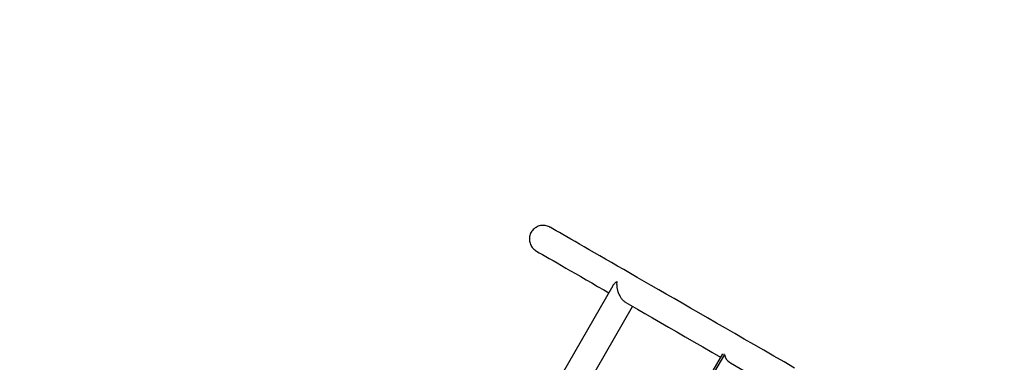
# Model space of a CAD drawing. Units: millimetres. Extents: x 15 to 205, y 5 to 292.
# Drawn here: x 73 to 85, y 138 to 143 of the extents above; entities that cross this region are included whole.
import ezdxf
from ezdxf.enums import TextEntityAlignment as Align

# ---------------------------------------------------------------- set-up
doc = ezdxf.new("R2010")
doc.units = ezdxf.units.MM
doc.layers.add('TABELKA', color=7, linetype='Continuous')
doc.styles.add('SEACAD_txt_shx', font='txt.shx')
doc.dimstyles.new('SLDDIMSTYLE1', dxfattribs={"dimtxt": 3.5, "dimasz": 3.302, "dimexe": 1.75, "dimexo": 1.75, "dimgap": 0.875, "dimtad": 1, "dimdec": 0, "dimlfac": 100, "dimzin": 12, "dimdsep": 46, "dimtxsty": 'SEACAD_txt_shx', "dimblk1": '_SE_FILLED', "dimblk2": '_SE_FILLED', "dimsah": 1, "dimcen": 1.75, "dimadec": 0, "dimazin": 0, "dimtfac": 1, "dimtofl": 0, "dimtmove": 0, "dimatfit": 3, "dimfxl": 1, "dimtolj": 1, "dimtzin": 12, "dimarcsym": 0})

# ---------------------------------------------------------------- blocks, each defined once
blk = doc.blocks.new('SE7')
at = {"color": 7, "linetype": 'Continuous'}
for p, q in [((0.036, 7.964), (0, 7.985)), ((0.076, 7.941), (0.036, 7.964)), ((0.118, 7.917), (0.076, 7.941)), ((0.163, 7.891), (0.118, 7.917)), ((0.212, 7.863), (0.163, 7.891)), ((0.263, 7.833), (0.212, 7.863)), ((0.318, 7.802), (0.263, 7.833)), ((0.375, 7.769), (0.318, 7.802)), ((0.435, 7.734), (0.375, 7.769)), ((0.498, 7.698), (0.435, 7.734)), ((0.564, 7.659), (0.498, 7.698)), ((0.633, 7.62), (0.564, 7.659)), ((0.705, 7.578), (0.633, 7.62)), ((0.78, 7.535), (0.705, 7.578)), ((0.858, 7.49), (0.78, 7.535)), ((0.938, 7.444), (0.858, 7.49)), ((1.022, 7.396), (0.938, 7.444)), ((1.108, 7.346), (1.022, 7.396)), ((1.197, 7.295), (1.108, 7.346)), ((1.288, 7.242), (1.197, 7.295)), ((1.383, 7.187), (1.288, 7.242)), ((1.48, 7.131), (1.383, 7.187)), ((1.58, 7.074), (1.48, 7.131)), ((1.682, 7.015), (1.58, 7.074)), ((1.787, 6.954), (1.682, 7.015)), ((1.895, 6.892), (1.787, 6.954)), ((2.005, 6.828), (1.895, 6.892)), ((2.118, 6.763), (2.005, 6.828)), ((2.234, 6.696), (2.118, 6.763)), ((2.352, 6.628), (2.234, 6.696)), ((2.473, 6.558), (2.352, 6.628)), ((2.596, 6.487), (2.473, 6.558)), ((2.721, 6.415), (2.596, 6.487)), ((2.849, 6.341), (2.721, 6.415)), ((2.98, 6.266), (2.849, 6.341)), ((3.113, 6.189), (2.98, 6.266))]:
    blk.add_line(p, q, dxfattribs=at)
blk = doc.blocks.new('SE6')
at = {"color": 7}
blk.add_blockref('SE7', (0, 0), dxfattribs=at)
blk = doc.blocks.new('SE9')
at = {"color": 7, "linetype": 'Continuous'}
for p, q in [((0, 0.532), (0.036, 0.511)), ((0.036, 0.511), (0.076, 0.489)), ((0.076, 0.489), (0.118, 0.464)), ((0.118, 0.464), (0.163, 0.438)), ((0.163, 0.438), (0.212, 0.41)), ((0.212, 0.41), (0.263, 0.381)), ((0.263, 0.381), (0.318, 0.349)), ((0.318, 0.349), (0.375, 0.316)), ((0.375, 0.316), (0.435, 0.281)), ((0.435, 0.281), (0.498, 0.245)), ((0.498, 0.245), (0.564, 0.207)), ((0.564, 0.207), (0.633, 0.167)), ((0.633, 0.167), (0.705, 0.126)), ((0.705, 0.126), (0.78, 0.082)), ((0.78, 0.082), (0.858, 0.038)), ((0.858, 0.038), (0.923, 0))]:
    blk.add_line(p, q, dxfattribs=at)
blk = doc.blocks.new('SE8')
at = {"color": 7}
blk.add_blockref('SE9', (0, 0), dxfattribs=at)
blk = doc.blocks.new('SE11')
at = {"color": 7, "linetype": 'Continuous'}
for p, q in [((0, 0.697), (0.058, 0.664)), ((0.058, 0.664), (0.15, 0.611)), ((0.15, 0.611), (0.244, 0.556)), ((0.244, 0.556), (0.341, 0.5)), ((0.341, 0.5), (0.441, 0.443)), ((0.441, 0.443), (0.543, 0.383)), ((0.543, 0.383), (0.649, 0.323)), ((0.649, 0.323), (0.756, 0.261)), ((0.756, 0.261), (0.867, 0.197)), ((0.867, 0.197), (0.98, 0.132)), ((0.98, 0.132), (1.095, 0.065)), ((1.095, 0.065), (1.208, 0))]:
    blk.add_line(p, q, dxfattribs=at)
blk = doc.blocks.new('SE10')
at = {"color": 7}
blk.add_blockref('SE11', (0, 0), dxfattribs=at)
blk = doc.blocks.new('SE13')
at = {"color": 7, "linetype": 'Continuous'}
for p, q in [((0, 0.86), (0.011, 0.853)), ((0.011, 0.853), (0.134, 0.782)), ((0.134, 0.782), (0.26, 0.71)), ((0.26, 0.71), (0.388, 0.636)), ((0.388, 0.636), (0.518, 0.561)), ((0.518, 0.561), (0.651, 0.484)), ((0.651, 0.484), (0.786, 0.406)), ((0.786, 0.406), (0.924, 0.327)), ((0.924, 0.327), (1.063, 0.246)), ((1.063, 0.246), (1.205, 0.164)), ((1.205, 0.164), (1.349, 0.081)), ((1.349, 0.081), (1.49, 0))]:
    blk.add_line(p, q, dxfattribs=at)
blk = doc.blocks.new('SE12')
at = {"color": 7}
blk.add_blockref('SE13', (0, 0), dxfattribs=at)
blk = doc.blocks.new('DMBLK2')
at = {"layer": 'TABELKA', "linetype": 'Continuous'}
for points in [[(63.356, 74.853), (63.356, 75.953), (60.054, 75.403)], [(168.64, 74.853), (171.942, 75.403), (168.64, 75.953)]]:
    blk.add_hatch(color=7, dxfattribs=at).paths.add_polyline_path(points)
at = {"layer": 'TABELKA', "color": 7, "linetype": 'Continuous'}
for p, q in [((171.942, 149.684), (171.942, 73.653)), ((60.054, 132.248), (60.054, 73.653)), ((60.054, 75.403), (171.942, 75.403))]:
    blk.add_line(p, q, dxfattribs=at)
at = {"layer": 'TABELKA', "color": 7, "linetype": 'Continuous', "style": 'SEACAD_txt_shx'}
blk.add_text('11189', height=3.5, dxfattribs=at).set_placement((109.549, 79.778), align=Align.TOP_LEFT)
blk = doc.blocks.new('_SE_FILLED')
at = {"color": 0}
blk.add_line((0, 0), (-1, 0), dxfattribs=at)
blk.add_solid([(0, 0), (-1, -0.1665), (-1, 0.1665), (0, 0)], dxfattribs=at)

msp = doc.modelspace()

# ---------------------------------------------------------------- linework, layer by layer
at = {"color": 7, "linetype": 'Continuous'}
for p, q in [((80.128, 139.442), (76.158, 132.561)), ((79.136, 137.022), (80.38, 139.178)), ((81.526, 138.575), (81.402, 138.361)), ((81.55, 138.564), (81.425, 138.348)), ((81.55, 138.564), (81.54, 138.569))]:
    msp.add_line(p, q, dxfattribs=at)
msp.add_arc((81.687, 138.585), 0.139, 188.4347, 239.0368, dxfattribs=at)
for points, knots in [([(79.33, 140.188), (79.323, 140.192), (79.307, 140.201), (79.28, 140.209), (79.25, 140.213), (79.219, 140.213), (79.189, 140.207), (79.162, 140.196), (79.136, 140.18), (79.113, 140.161), (79.094, 140.138), (79.08, 140.113), (79.07, 140.085), (79.064, 140.057), (79.064, 140.027), (79.069, 139.998), (79.078, 139.97), (79.092, 139.944), (79.11, 139.92), (79.131, 139.9), (79.147, 139.89), (79.155, 139.885)], [0, 0, 0, 0, 0.043709, 0.098925, 0.15264, 0.207932, 0.261212, 0.316079, 0.368644, 0.422773, 0.474664, 0.528081, 0.579631, 0.632669, 0.684336, 0.737474, 0.789666, 0.843331, 0.896238, 0.950647, 1, 1, 1, 1]), ([(80.129, 139.442), (80.13, 139.444), (80.136, 139.457), (80.153, 139.476), (80.17, 139.491), (80.178, 139.497), (80.178, 139.497)], [0, 0, 0, 0, 0.128897, 0.624119, 0.997465, 1, 1, 1, 1]), ([(80.178, 139.497), (80.178, 139.497), (80.177, 139.488), (80.176, 139.469), (80.177, 139.437), (80.182, 139.4), (80.193, 139.362), (80.207, 139.327), (80.225, 139.295), (80.245, 139.268), (80.266, 139.248), (80.28, 139.236), (80.289, 139.231), (80.293, 139.229)], [0, 0, 0, 0, 0.000794, 0.106547, 0.21345, 0.352617, 0.49535, 0.59625, 0.699702, 0.831435, 0.893656, 0.957462, 1, 1, 1, 1])]:
    msp.add_open_spline(points, degree=3, knots=knots, dxfattribs=at)

# ---------------------------------------------------------------- block references
at = {"color": 7}
for name, p in [('SE6', (79.329, 132.204)), ('SE8', (79.154, 139.353)), ('SE10', (80.293, 138.532)), ('SE12', (81.615, 137.606))]:
    msp.add_blockref(name, p, dxfattribs=at)

# ---------------------------------------------------------------- dimensions: what is measured, and where the dimension line sits
at = {"layer": 'TABELKA', "color": 7, "linetype": 'Continuous'}
dim = msp.add_linear_dim(base=(171.942, 75.403), p1=(60.054, 133.998), p2=(171.942, 151.434), text='\\A1;<>', dimstyle='SLDDIMSTYLE1', dxfattribs=at)
dim.commit()
dim.dimension.update_dxf_attribs({"geometry": 'DMBLK2', "text_midpoint": (115.998, 75.403), "dimtype": 160})

doc.saveas('drawing.dxf')
